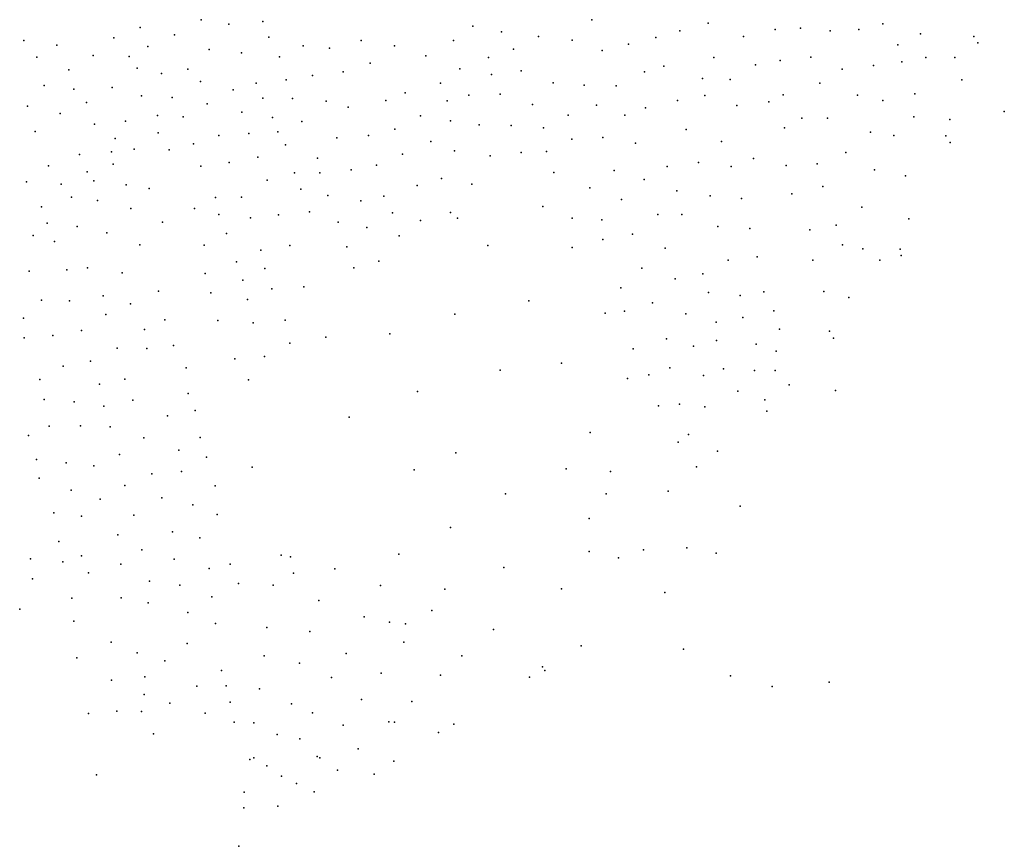
# Model space of a CAD drawing. Extents: x 13441597 to 13652829, y 199800 to 556143.
# Drawn here: x 13624836 to 13648125, y 299762 to 319312 of the extents above; entities that cross this region are included whole.
import ezdxf

# ---------------------------------------------------------------- set-up
doc = ezdxf.new("R2010")
doc.units = 0

msp = doc.modelspace()

# ---------------------------------------------------------------- linework, layer by layer
at = {"layer": 'sms_scatterpoint_vertices', "color": 100}
for p in [(13629129.4097, 319307.78187, 557.76398), (13638370.26321, 319311.59084, 558.41998), (13627686.34856, 319128.9289, 557.76398), (13629784.16226, 319208.94573, 557.76001), (13630589.28778, 319270.42177, 558.41998), (13635554.71623, 319157.90896, 558.41998), (13641119.07117, 319229.19491, 559.72998), (13642706.28637, 319077.04331, 561.03998), (13643304.04256, 319109.93575, 561.03998), (13644684.23192, 319079.75802, 561.70001), (13645254.07604, 319216.35355, 561.70001), (13624933.44509, 318823.03661, 557.76001), (13627060.2607, 318883.19059, 557.76398), (13628501.17524, 318956.65352, 557.76001), (13630731.16972, 318901.98958, 558.41998), (13636230.63717, 319021.25806, 558.41998), (13637110.83114, 318917.59011, 559.07001), (13637902.82828, 318829.17405, 559.07001), (13639879.36179, 318894.2158, 559.73199), (13640453.25697, 319052.04555, 560.38), (13641957.50151, 318916.1814, 560.38898), (13644007.5746, 319049.07354, 561.70099), (13646141.13405, 318979.53637, 563.01001), (13647401.26754, 318913.35069, 570.22998), (13625714.00526, 318705.59472, 557.76001), (13627866.7573, 318680.33235, 557.76398), (13629315.40525, 318609.22742, 558.41998), (13631537.76906, 318696.22543, 558.41998), (13632166.19404, 318634.33253, 558.41998), (13632910.82122, 318816.04046, 559.07001), (13633699.7986, 318693.99742, 559.07599), (13635097.52011, 318818.54816, 559.07001), (13636515.42967, 318613.55589, 559.07001), (13639234.90529, 318734.80051, 559.72998), (13645607.28741, 318714.14006, 562.34998), (13625238.7605, 318428.81303, 557.76398), (13626571.65681, 318464.33211, 558.41998), (13627424.43884, 318443.72295, 557.76001), (13630086.24778, 318525.13195, 558.41998), (13630978.89382, 318434.66725, 559.07001), (13634444.1133, 318454.53748, 559.07599), (13635921.34848, 318416.89539, 559.07001), (13638615.00285, 318585.07257, 559.72998), (13641252.35959, 318421.18908, 560.38), (13643547.24335, 318424.94572, 561.70001), (13646269.70048, 318417.49434, 563.65997), (13646955.4001, 318415.04001, 568.263), (13625997.13488, 318126.61265, 557.76001), (13627614.63427, 318163.41965, 558.41998), (13628810.69637, 318139.33585, 558.41998), (13633122.55892, 318281.10773, 559.07001), (13635249.2662, 318148.63098, 559.73199), (13640072.807, 318213.124, 560.38898), (13642238.66624, 318244.19413, 561.03998), (13642821.31665, 318347.60635, 561.03998), (13644288.9905, 318139.16976, 561.70099), (13645031.88181, 318230.10789, 561.70001), (13645702.73485, 318318.40373, 563.01001), (13628193.36801, 318039.56436, 558.41998), (13631760.80317, 317990.41641, 558.41998), (13632486.4764, 318080.55908, 558.41998), (13635991.92648, 318017.52425, 559.72998), (13636696.65989, 318103.27959, 559.72998), (13639611.76825, 318078.11573, 559.72998), (13640986.60875, 317922.0369, 560.38898), (13641643.62213, 317893.45619, 561.03998), (13625415.07639, 317755.32866, 558.41998), (13626119.21589, 317665.57654, 558.41998), (13627025.43219, 317708.90891, 559.07001), (13629109.26781, 317849.30243, 558.41998), (13630426.53476, 317812.81005, 558.41998), (13631140.4795, 317890.49787, 559.07599), (13634787.54111, 317809.17509, 559.72998), (13637455.49861, 317821.71845, 559.72998), (13638183.82043, 317761.23587, 560.38), (13638944.80004, 317751.13066, 560.38), (13643760.38396, 317807.1103, 561.70099), (13647116.99741, 317887.1763, 569.57501), (13627719.28815, 317507.6012, 558.41998), (13628443.27232, 317472.02418, 558.41998), (13629886.3215, 317655.98527, 559.07599), (13630584.66481, 317456.88927, 558.41998), (13631287.07504, 317446.23469, 559.07001), (13633956.118, 317578.88179, 559.07703), (13635458.543, 317525.57331, 559.73297), (13636202.14688, 317553.46124, 559.07001), (13641044.51669, 317522.39113, 561.03998), (13642892.36878, 317538.18773, 561.70001), (13644652.9569, 317527.83382, 563.013), (13646010.88014, 317555.95137, 563.65997), (13625019.55523, 317267.68278, 558.41998), (13626413.81395, 317350.10761, 558.41998), (13629274.20506, 317321.39558, 559.07001), (13632083.03387, 317383.01705, 559.07001), (13632608.10927, 317242.88538, 558.41998), (13633496.05395, 317398.4567, 559.07599), (13634947.15095, 317390.53963, 559.72998), (13636963.90491, 317309.41285, 559.72998), (13638482.11662, 317290.07331, 559.72998), (13639641.61339, 317226.24071, 560.38), (13640394.67368, 317400.28487, 560.38), (13641801.82758, 317278.40225, 561.03998), (13642556.69576, 317372.56926, 561.03998), (13645253.62315, 317402.88733, 561.70001), (13625796.12138, 317095.47846, 558.41998), (13628092.31823, 317043.02673, 559.07001), (13628699.04023, 317012.95653, 559.07001), (13630089.74022, 317120.8405, 559.07599), (13630819.459, 316997.37688, 559.07703), (13634314.44465, 317039.14949, 559.72998), (13637805.61219, 317050.99677, 560.38), (13639147.53104, 317057.07898, 560.38), (13643333.87324, 316983.27905, 561.70001), (13643940.70505, 316982.98069, 561.70001), (13645984.33216, 317011.60814, 563.65997), (13626604.49347, 316844.01485, 558.41998), (13627338.26451, 316909.87075, 559.07001), (13631507.24593, 316902.3631, 559.73199), (13635022.99221, 316923.44482, 559.07001), (13635706.29792, 316828.4567, 559.73199), (13636463.8036, 316807.05181, 559.73199), (13637225.84159, 316751.34845, 560.38), (13642929.06821, 316753.29812, 561.70001), (13646834.427, 316949.13617, 568.91901), (13625198.79101, 316666.14989, 558.41998), (13627095.76587, 316499.49234, 559.07001), (13628108.82777, 316637.37214, 559.07001), (13629548.50873, 316570.13031, 559.07001), (13630258.55485, 316622.38971, 559.07001), (13630943.37, 316660.9456, 559.07703), (13632334.44419, 316517.86861, 559.07001), (13633090.18596, 316575.28885, 559.07001), (13633710.24473, 316721.83019, 559.72998), (13638630.89383, 316523.91857, 560.38), (13640596.51711, 316714.32513, 560.38), (13644963.01692, 316647.95736, 562.34998), (13645508.52365, 316571.36689, 563.01001), (13646741.91526, 316563.25529, 570.22998), (13628950.45168, 316378.62847, 559.07001), (13631120.74404, 316352.03363, 559.07001), (13634560.85032, 316434.13079, 559.72998), (13637891.92154, 316488.96901, 560.38), (13639399.15065, 316393.5011, 560.38898), (13641438.86644, 316430.74322, 560.38), (13626254.77243, 316119.41845, 559.07001), (13627010.35906, 316184.73293, 559.07001), (13627544.40963, 316249.21232, 559.72998), (13628372.30248, 316237.19797, 559.07001), (13630466.39797, 316057.98334, 559.07001), (13631880.31345, 316036.8899, 559.73199), (13633889.46544, 316131.498, 559.73297), (13635120.97292, 316206.75383, 559.72998), (13635964.00981, 316090.05313, 559.72998), (13636694.53106, 316167.2753, 560.38898), (13637299.96688, 316196.13128, 559.72998), (13644375.32471, 316172.77452, 562.34998), (13625520.7804, 315858.17721, 558.41998), (13627045.26909, 315896.93761, 559.07001), (13629119.89835, 315850.8206, 559.07599), (13629787.18711, 315935.52759, 559.72998), (13633275.66237, 315872.70194, 559.07001), (13640150.0707, 315836.43924, 561.04498), (13640892.86682, 315935.33829, 561.03998), (13641667.83475, 315841.60053, 561.03998), (13642195.33688, 316027.77941, 561.03998), (13642968.24191, 315860.12373, 561.70001), (13643695.01166, 315904.07155, 561.70001), (13626430.48076, 315713.23261, 559.07001), (13631335.26136, 315691.59385, 559.07001), (13631933.20256, 315686.72602, 559.72998), (13632675.75825, 315764.08763, 559.07001), (13637472.79128, 315693.77078, 560.38), (13638893.39779, 315744.14069, 560.38), (13645056.2258, 315760.07373, 563.013), (13645787.31832, 315615.85532, 566.95001), (13624997.38617, 315480.10008, 558.41998), (13625817.98475, 315425.30565, 559.07001), (13626589.15821, 315500.0625, 559.07599), (13627352.1273, 315402.53544, 559.07599), (13630686.44819, 315519.16393, 559.72998), (13634234.31743, 315389.96883, 559.72998), (13634816.48161, 315552.90186, 560.38), (13635534.45062, 315421.22336, 561.03998), (13638325.18033, 315331.32313, 560.38), (13639605.03572, 315528.40655, 560.38), (13643834.96345, 315367.59065, 561.70001), (13626062.10867, 315117.82976, 559.07001), (13627901.4604, 315320.54586, 559.73199), (13629465.4155, 315106.19978, 559.07599), (13630079.52515, 315117.84294, 559.72998), (13631485.08884, 315305.11763, 559.07001), (13632123.83309, 315155.36229, 559.72998), (13633445.29208, 315140.39781, 560.38), (13640379.37041, 315264.50482, 561.03998), (13641167.69601, 315145.73976, 561.03998), (13643102.97066, 315189.86472, 561.70001), (13625352.22966, 314885.47799, 559.07001), (13626678.23253, 315038.2989, 559.07599), (13632904.01393, 315029.04216, 559.07001), (13639070.43526, 315057.60615, 560.38), (13641905.12392, 315085.58134, 561.03998), (13644752.77021, 314876.26029, 563.01001), (13627468.12048, 314845.18145, 559.07001), (13628973.26235, 314845.16509, 559.07001), (13629548.67197, 314706.08054, 559.72998), (13630954.23084, 314692.84201, 559.07001), (13631688.54137, 314770.9992, 559.07599), (13633653.89521, 314747.15249, 561.03998), (13635025.20004, 314754.6602, 560.38898), (13639926.35225, 314707.44771, 561.03998), (13640499.46092, 314706.29064, 561.70001), (13625489.26435, 314495.64468, 559.07001), (13626197.62849, 314423.19883, 559.07001), (13628214.28545, 314524.55584, 559.72998), (13630298.53705, 314625.57274, 559.72998), (13632366.25989, 314524.91865, 559.72998), (13634313.68961, 314564.51665, 559.07001), (13637904.98464, 314616.08294, 560.38), (13638608.15548, 314576.30602, 560.38), (13641345.72781, 314418.74255, 561.70001), (13644146.62494, 314450.27601, 562.34998), (13645866.17732, 314602.08997, 568.90997), (13625152.32708, 314209.76921, 559.07001), (13626898.69111, 314273.66185, 559.07001), (13629729.21645, 314254.46273, 559.07001), (13633046.61877, 314396.37007, 559.72998), (13633811.15395, 314198.85303, 559.72998), (13639333.84106, 314239.37692, 561.03998), (13642107.6765, 314371.29878, 561.70099), (13643525.70844, 314340.89453, 562.34998), (13625660.91261, 314069.113, 559.07703), (13627677.95347, 313985.13902, 559.07001), (13629199.78098, 313980.44359, 559.72998), (13631223.45876, 313970.84506, 559.72998), (13632574.62545, 313940.29119, 559.07001), (13638629.9122, 314113.05941, 561.04498), (13644297.73537, 313984.93053, 563.01001), (13630540.14181, 313861.43931, 559.72998), (13640101.56631, 313904.43769, 561.70001), (13642279.83114, 313705.93873, 561.70001), (13644776.76618, 313894.64887, 564.97998), (13645658.86661, 313882.47823, 570.88), (13629964.16041, 313586.36496, 559.07001), (13633334.11129, 313599.87874, 559.72998), (13641595.88349, 313625.54923, 561.70001), (13643594.59358, 313627.61884, 562.34998), (13645178.85281, 313622.3808, 568.263), (13625060.55822, 313364.31838, 559.72998), (13625950.69895, 313395.09947, 559.07001), (13626438.62955, 313442.33247, 559.72998), (13627256.19095, 313324.74481, 559.72998), (13629225.91335, 313311.74764, 559.72998), (13630632.51378, 313424.06337, 559.72998), (13632739.76162, 313441.77483, 560.38), (13639554.92429, 313433.35313, 561.03998), (13640991.78005, 313303.98855, 561.70001), (13630115.08103, 313150.29071, 559.72998), (13640338.06163, 313181.79852, 561.70001), (13626811.62474, 312777.25662, 559.07001), (13628117.55232, 312892.25143, 559.72998), (13629360.09383, 312850.99601, 559.72998), (13630797.2267, 312942.73726, 559.73199), (13631556.95706, 312995.13017, 559.72998), (13639058.37702, 312971.51773, 561.70001), (13641130.33627, 312859.601, 562.35699), (13641880.14985, 312786.55897, 562.34998), (13642438.44426, 312877.25273, 562.34998), (13643855.6904, 312885.32536, 563.66901), (13625350.6249, 312677.14088, 559.73199), (13626015.63786, 312665.49547, 559.72998), (13627454.89917, 312594.05648, 559.72998), (13630220.66098, 312692.95691, 559.72998), (13639805.50874, 312618.88791, 561.70001), (13644448.63177, 312741.9526, 567.60602), (13626874.62536, 312340.22967, 559.72998), (13639140.69913, 312421.5538, 561.70099), (13640589.04468, 312351.14975, 562.34998), (13642673.33864, 312425.95884, 563.01001), (13624924.36803, 312250.58434, 559.07001), (13628265.54942, 312214.10831, 560.38), (13629520.35145, 312197.43337, 559.72998), (13630361.33117, 312144.26573, 559.72998), (13631112.64962, 312204.55597, 560.38), (13641307.85163, 312155.87973, 563.01001), (13641940.84998, 312265.47444, 563.01001), (13625622.26342, 311838.69477, 560.38), (13626297.1123, 311960.92662, 559.73199), (13627784.59154, 311986.76261, 560.38), (13642807.87817, 311994.65195, 563.01001), (13643987.67776, 311942.63567, 567.59998), (13624942.09225, 311787.242, 559.73297), (13628474.38896, 311604.14276, 560.38), (13631228.47702, 311659.36541, 560.38), (13640136.63684, 311764.74017, 562.34998), (13641320.64442, 311725.84405, 563.01001), (13642254.90447, 311636.76175, 563.65997), (13627141.71845, 311540.17555, 559.72998), (13627839.64517, 311536.39897, 560.38), (13639342.76398, 311527.00647, 563.01001), (13640775.27405, 311593.95844, 563.01001), (13642730.45178, 311470.41653, 564.32001), (13626508.38444, 311238.60832, 559.72998), (13629927.37132, 311291.17014, 560.38), (13630628.50451, 311346.27658, 560.38), (13625862.79705, 311117.01677, 560.38), (13628777.50168, 311079.29918, 560.38), (13639718.70663, 310915.86404, 563.01001), (13640217.51719, 311081.09243, 563.01001), (13641484.62551, 311056.24198, 563.01001), (13642212.69194, 311017.14058, 564.32001), (13642706.21501, 311018.27271, 564.97998), (13625309.38022, 310801.04804, 559.72998), (13626724.03334, 310692.56684, 559.72998), (13627323.82806, 310813.16851, 560.38), (13630246.49914, 310791.00232, 560.38), (13639214.41435, 310826.46235, 563.01001), (13641011.23605, 310896.62653, 563.65997), (13643039.3414, 310674.52772, 567.60602), (13628823.34114, 310469.76698, 560.38), (13641825.77506, 310524.33096, 564.97998), (13625418.98344, 310327.58237, 560.38), (13626122.5241, 310275.2753, 560.38898), (13627509.14098, 310315.06316, 560.38), (13640439.14828, 310220.41163, 564.32001), (13642461.37555, 310324.16277, 566.95001), (13626826.52661, 310168.32408, 561.03998), (13628986.25785, 310068.37751, 560.38), (13641043.17273, 310153.14093, 564.97998), (13628331.75064, 309941.45563, 561.03998), (13625536.60193, 309695.32869, 561.03998), (13626276.25229, 309709.63646, 561.03998), (13626978.59336, 309678.59177, 560.38), (13625043.349, 309476.88407, 561.04498), (13627770.05861, 309422.73934, 561.03998), (13629107.84361, 309431.16559, 561.03998), (13640651.54429, 309502.28987, 565.63), (13628602.10296, 309133.38912, 561.03998), (13641341.18837, 309106.88691, 568.90997), (13625233.12, 308911.02068, 561.04498), (13625937.26242, 308833.40725, 562.34998), (13627195.89068, 309025.26364, 561.03998), (13629253.48441, 308962.56746, 561.03998), (13626590.92078, 308762.79933, 561.03998), (13628662.14502, 308628.46162, 561.70001), (13640847.08165, 308733.15984, 568.90997), (13625296.27621, 308465.89316, 561.70001), (13627961.03666, 308568.35565, 561.03998), (13626050.75335, 308184.86434, 561.70001), (13627319.51443, 308293.92398, 561.03998), (13629459.35632, 308285.71739, 561.70001), (13626736.93967, 307969.1759, 561.70099), (13628201.99503, 308001.62512, 561.70001), (13625647.08642, 307650.45544, 562.34998), (13628929.15926, 307836.52467, 561.70001), (13626297.20169, 307571.66002, 561.70001), (13627534.79326, 307597.01556, 561.70001), (13629506.76922, 307606.3571, 561.70099), (13628452.68074, 307200.20794, 562.34998), (13625761.22128, 306972.56235, 562.34998), (13627155.29321, 307125.89093, 562.34998), (13629099.79865, 307054.59911, 562.34998), (13627722.8042, 306774.96471, 562.35699), (13625092.64563, 306558.88302, 563.65997), (13625854.50615, 306490.63793, 563.01001), (13626299.24701, 306629.05041, 563.01001), (13628491.15237, 306550.01087, 562.34998), (13631019.52246, 306646.7626, 562.35699), (13627231.53371, 306430.96517, 562.34998), (13629319.45962, 306332.49046, 562.34998), (13629814.58158, 306434.62863, 562.34998), (13632288.95701, 306325.78986, 562.34998), (13625135.42291, 306083.94281, 563.65997), (13626466.64921, 306227.74246, 563.01001), (13627909.10011, 306030.84117, 562.34998), (13631312.23619, 306222.97052, 562.34998), (13628620.5278, 305934.23214, 563.013), (13630008.04661, 305979.24903, 562.34998), (13630828.70923, 305937.79158, 563.01001), (13633367.83034, 305926.7022, 563.013), (13634895.80295, 305840.49843, 563.01001), (13626068.93631, 305626.63206, 563.01001), (13627239.31222, 305638.33461, 563.65997), (13629378.61588, 305665.54125, 563.01001), (13631915.02061, 305575.25196, 563.01001), (13624836.27653, 305372.63837, 564.32001), (13627873.13764, 305517.70889, 563.01001), (13634584.0116, 305337.35559, 563.013), (13626117.71623, 305084.99959, 564.32001), (13628813.71374, 305287.47017, 563.01001), (13632985.29823, 305192.15391, 563.01001), (13629470.82828, 305032.74028, 563.01001), (13630685.73002, 304936.25687, 563.65997), (13633585.48737, 305065.87055, 563.01001), (13633962.975, 305019.65852, 563.01398), (13636039.85404, 304886.11013, 564.97998), (13631695.4995, 304840.31884, 563.66901), (13626997.36026, 304586.0351, 564.32599), (13628794.63984, 304556.0065, 563.013), (13633921.46147, 304592.45389, 563.01001), (13626184.8498, 304222.80426, 564.98199), (13627612.96393, 304339.44592, 564.32001), (13630620.23164, 304267.54469, 564.32001), (13632559.16412, 304322.98398, 563.65997), (13635295.54034, 304269.94244, 566.95001), (13628271.68121, 304148.50542, 563.01001), (13629610.51412, 303921.06001, 564.32001), (13631451.47211, 304091.67837, 563.65997), (13637204.15926, 304004.12394, 570.88), (13627011.18995, 303689.24909, 564.97998), (13627799.87699, 303771.51333, 564.97998), (13632211.23951, 303752.24046, 564.97998), (13633388.68768, 303855.54233, 564.32001), (13634790.41624, 303809.02639, 567.59998), (13636891.07612, 303759.11469, 570.88), (13629024.38379, 303549.60018, 564.32001), (13629722.24171, 303560.04964, 564.97998), (13630506.18089, 303484.34858, 564.32001), (13627783.66939, 303349.9459, 566.29401), (13632920.12023, 303236.52147, 566.28998), (13628388.54041, 303148.70238, 567.59998), (13629818.01164, 303173.37168, 566.28998), (13631261.74037, 303131.62231, 565.63), (13634113.08396, 303185.29106, 570.22998), (13627134.76193, 302960.94448, 568.90997), (13627720.35502, 302951.63529, 570.22998), (13629225.68059, 302911.12139, 568.90997), (13631759.5149, 302915.9281, 568.263), (13629907.5491, 302695.42839, 569.57501), (13630375.98008, 302683.58066, 569.57001), (13632488.81032, 302630.49432, 570.22998), (13633566.32626, 302702.20617, 570.22998), (13635106.53362, 302649.69927, 571.87), (13630925.4785, 302406.24377, 569.57501), (13631462.88835, 302300.77903, 570.88), (13634742.79037, 302450.15801, 571.53998), (13632843.38047, 302065.33762, 570.88), (13631872.77065, 301882.64566, 570.88), (13630280.28316, 301817.768, 570.888), (13630680.53246, 301662.6549, 570.88702), (13633685.59066, 301773.35571, 571.53998), (13631024.80007, 301423.27343, 571.53998), (13632351.85408, 301563.26869, 571.53998), (13633218.90573, 301471.29211, 571.53998), (13631379.60288, 301250.95862, 571.53998), (13630145.74335, 301042.21827, 571.53998), (13631797.50267, 301046.64495, 571.53998), (13630140.39972, 300674.55378, 571.53998), (13630943.05802, 300707.62215, 571.53998), (13630020.92853, 299761.63747, 571.87)]:
    msp.add_point(p, dxfattribs=at)
at = {"layer": 'sms_scatterpoint_vertices', "color": 10}
for p in [(13647495, 318761.92, 570.29999), (13648125, 317142.73, 571.29999), (13646843, 316406.73, 570.29999), (13637212, 314892.69, 560.29999), (13635193, 314619.32, 560.29999), (13635908, 313967.44, 561.29999), (13637906, 313925.38, 560.29999), (13645686, 313736.13, 571.29999), (13636875, 312663.68, 561.29999), (13635130, 312348.25, 561.29999), (13638684, 312369.28, 562.29999), (13633595, 311885.63, 560.29999), (13632081, 311801.51, 560.29999), (13644088, 311780.49, 568.29999), (13637653, 311191.69, 563.29999), (13636202, 311023.46, 562.29999), (13634247, 310518.78, 561.29999), (13644130, 310539.81, 571.29999), (13639945, 310182.33, 565.29999), (13642511, 310056.16, 567.29999), (13632627, 309908.96, 560.29999), (13638326, 309551.47, 565.29999), (13640408, 309320.16, 567.29999), (13635151, 309067.82, 562.29999), (13630335, 308731.37, 561.29999), (13634163, 308668.28, 561.29999), (13637758, 308689.31, 567.29999), (13638810, 308626.23, 567.29999), (13640177, 308163.6, 570.29999), (13636328, 308100.52, 565.29999), (13638705, 308100.52, 566.29999), (13641880, 307806.12, 571.29999), (13638305, 307511.72, 567.29999), (13635025, 307301.44, 562.29999), (13638305, 306733.67, 570.29999), (13639588, 306775.73, 571.29999), (13640618, 306817.78, 571.29999), (13631240, 306607.5, 562.29999), (13633805, 306670.58, 562.29999), (13638999, 306586.47, 565.29999), (13641312, 306691.61, 571.29999), (13636286, 306355.16, 564), (13637653, 305850.48, 568.29999), (13640093, 305766.36, 571.29999), (13638116, 304504.66, 570.29999), (13640534, 304420.54, 559.29999), (13637254, 303915.86, 571.29999), (13641649, 303789.69, 557.29999), (13642637, 303537.35, 557.29999), (13643983, 303642.49, 557.29999), (13626466, 302906.5, 568.29999), (13633700, 302696.22, 570.29999), (13628001, 302422.85, 570.29999), (13630377, 301855.08, 571.29999), (13631934, 301855.08, 571.29999), (13626655, 301455.54, 570.29999)]:
    msp.add_point(p, dxfattribs=at)

doc.saveas('drawing.dxf')
